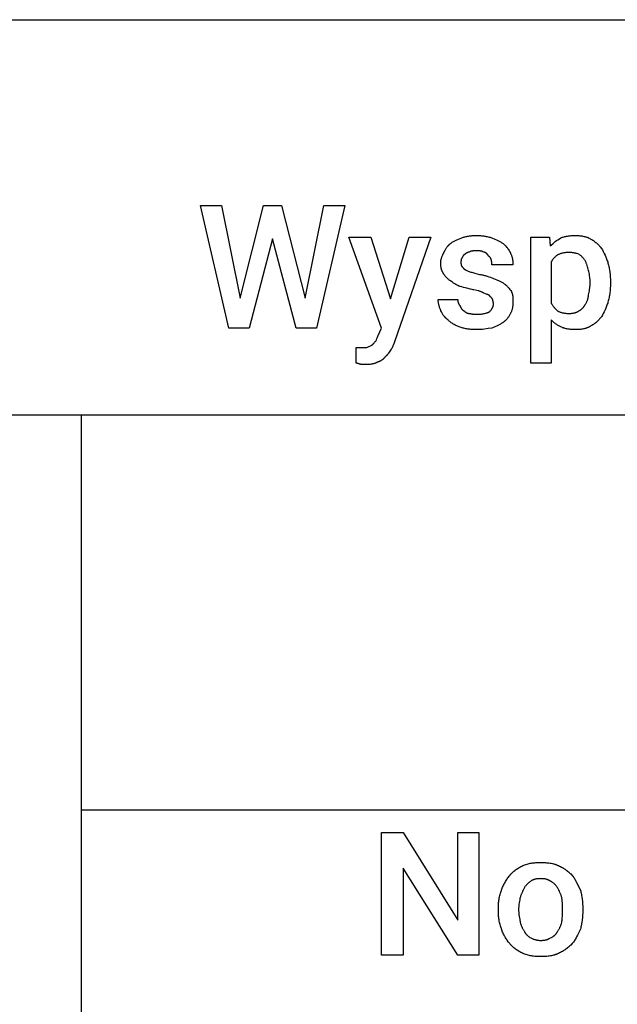
# Model space of a CAD drawing. Units: millimetres. Extents: x 0 to 16500, y 0 to 4000.
# Drawn here: x 7375 to 8586, y 2006 to 4000 of the extents above; entities that cross this region are included whole.
import ezdxf

# ---------------------------------------------------------------- set-up
doc = ezdxf.new("R2010")
doc.units = ezdxf.units.MM
doc.header["$MEASUREMENT"] = 0
doc.layers.add('- TAB', color=4, linetype='Continuous', true_color=0x00ffff)
doc.layers.add('- TITLES', color=7, linetype='Continuous', true_color=0x7fffbf)

msp = doc.modelspace()

# ---------------------------------------------------------------- linework, layer by layer
at = {"layer": '- TAB'}
for points in [[(0, 4000), (16500, 4000)], [(0, 3200), (16500, 3200)], [(7500, 0), (7500, 3200)], [(7500, 2400), (9750, 2400)]]:
    msp.add_lwpolyline(points, dxfattribs=at)
at = {"layer": '- TITLES'}
for points in [[(7953.1, 3436.5), (7991, 3624), (8033.7, 3624), (7976.2, 3375.7), (7935, 3375.7), (7887.3, 3556.6), (7839.6, 3375.7), (7798.5, 3375.7), (7741, 3624), (7783.7, 3624), (7821.5, 3436.5), (7869.2, 3624), (7905.4, 3624)], [(8305.1, 2106.2), (8262.3, 2106.2), (8152.1, 2282.2), (8152.1, 2106.2), (8107.7, 2106.2), (8107.7, 2354.6), (8152.1, 2354.6), (8262.3, 2177), (8262.3, 2354.6), (8305.1, 2354.6)]]:
    msp.add_lwpolyline(points, close=True, dxfattribs=at)
for points in [[(8101.2, 3360.9), (8107.7, 3375.7), (8041.9, 3559.9), (8086.3, 3559.9), (8125.8, 3434.9)], [(8125.8, 3434.9), (8163.7, 3559.9), (8208.1, 3559.9), (8134, 3347.7)], [(8247.5, 3546.7), (8248.8, 3547.6), (8250, 3548.5), (8251.3, 3549.3), (8252.5, 3550.1), (8253.8, 3550.9), (8255.1, 3551.7), (8256.4, 3552.4), (8257.8, 3553.1), (8259.2, 3553.8), (8260.7, 3554.4), (8262.2, 3555.1), (8263.7, 3555.7), (8267, 3557), (8270.6, 3558.2)], [(8270.6, 3558.2), (8272.1, 3558.8), (8273.7, 3559.4), (8275.4, 3559.9), (8277, 3560.4), (8278.8, 3560.8), (8280.5, 3561.2), (8282.3, 3561.6), (8284.1, 3561.9), (8286, 3562.2), (8287.9, 3562.5), (8289.9, 3562.7), (8291.8, 3562.8), (8293.9, 3563), (8295.9, 3563.1), (8298, 3563.1), (8300.2, 3563.2)], [(8300.2, 3563.2), (8302.3, 3563.1), (8304.4, 3563.1), (8306.5, 3563), (8308.5, 3562.8), (8310.5, 3562.7), (8312.5, 3562.5), (8314.5, 3562.2), (8316.4, 3561.9), (8318.3, 3561.6), (8320.2, 3561.2), (8322.1, 3560.8), (8324, 3560.4), (8325.9, 3559.9), (8327.7, 3559.4), (8329.6, 3558.8), (8331.4, 3558.2)], [(8331.4, 3558.2), (8337.6, 3555.7), (8340.6, 3554.4), (8343.5, 3553.1), (8345, 3552.4), (8346.4, 3551.7), (8347.8, 3550.9), (8349.2, 3550.1), (8350.6, 3549.3), (8351.9, 3548.5), (8353.2, 3547.6), (8354.4, 3546.7)], [(8451.5, 3392.1), (8451.5, 3304.9), (8410.4, 3304.9), (8410.4, 3559.9), (8448.2, 3559.9), (8449.8, 3541.8)], [(8449.8, 3541.8), (8452.3, 3544.2), (8454.8, 3546.4), (8457.3, 3548.6), (8459.9, 3550.6), (8462.6, 3552.6), (8465.3, 3554.5), (8468.2, 3556.4), (8471.2, 3558.2)], [(8471.2, 3558.2), (8472.8, 3558.8), (8474.4, 3559.4), (8476, 3559.9), (8477.7, 3560.4), (8479.4, 3560.8), (8481.1, 3561.2), (8482.8, 3561.6), (8484.6, 3561.9), (8486.4, 3562.2), (8488.2, 3562.5), (8490, 3562.7), (8491.8, 3562.8), (8493.6, 3563), (8495.5, 3563.1), (8497.3, 3563.1), (8499.2, 3563.2)], [(8499.2, 3563.2), (8501.3, 3563.1), (8503.5, 3563.1), (8505.6, 3563), (8507.8, 3562.8), (8509.9, 3562.6), (8512, 3562.4), (8514, 3562.1), (8516, 3561.7), (8518, 3561.3), (8519, 3561.1), (8520, 3560.8), (8520.9, 3560.6), (8521.9, 3560.3), (8522.8, 3560), (8523.7, 3559.7), (8524.6, 3559.4), (8525.5, 3559), (8526.3, 3558.7), (8527.2, 3558.3), (8528, 3557.9), (8528.8, 3557.5), (8529.6, 3557), (8530.4, 3556.6)], [(8530.4, 3556.6), (8532.2, 3555.6), (8534, 3554.7), (8535.7, 3553.6), (8537.3, 3552.6), (8538.8, 3551.5), (8540.3, 3550.3), (8541.8, 3549.2), (8543.2, 3547.9), (8544.5, 3546.7), (8545.9, 3545.4), (8547.2, 3544.1), (8548.5, 3542.7), (8549.7, 3541.3), (8551, 3539.8), (8553.5, 3536.8)], [(8227.8, 3507.2), (8227.8, 3508), (8227.8, 3508.8), (8227.9, 3509.5), (8227.9, 3510.2), (8228, 3511), (8228.1, 3511.7), (8228.2, 3512.4), (8228.4, 3513.1), (8228.5, 3513.8), (8228.7, 3514.5), (8228.8, 3515.2), (8229, 3515.9), (8229.2, 3516.6), (8229.4, 3517.2), (8229.9, 3518.5), (8230.3, 3519.8), (8230.8, 3521.1), (8231.4, 3522.4), (8232, 3523.7), (8234.4, 3528.6)], [(8234.4, 3528.6), (8236.9, 3533.5), (8237.6, 3534.7), (8238.2, 3535.9), (8239, 3537.1), (8239.7, 3538.3), (8240.5, 3539.4), (8240.9, 3540), (8241.3, 3540.6), (8241.8, 3541.1), (8242.2, 3541.7), (8242.7, 3542.2), (8243.2, 3542.7), (8243.7, 3543.3), (8244.2, 3543.8), (8244.7, 3544.3), (8245.2, 3544.8), (8245.8, 3545.3), (8246.3, 3545.8), (8246.9, 3546.2), (8247.5, 3546.7)], [(8287, 3530.3), (8285.2, 3529.6), (8283.6, 3529), (8282.9, 3528.7), (8282.1, 3528.4), (8281.5, 3528.1), (8280.8, 3527.8), (8280.2, 3527.5), (8279.7, 3527.2), (8279.2, 3526.9), (8278.9, 3526.7), (8278.7, 3526.6), (8278.5, 3526.4), (8278.2, 3526.3), (8278, 3526.1), (8277.8, 3525.9), (8277.6, 3525.8), (8277.5, 3525.6), (8277.3, 3525.5), (8277.1, 3525.3)], [(8300.2, 3531.9), (8296.5, 3531.9), (8294.7, 3531.8), (8293.8, 3531.8), (8293, 3531.7), (8292.1, 3531.6), (8291.3, 3531.5), (8290.9, 3531.4), (8290.5, 3531.4), (8290.1, 3531.3), (8289.8, 3531.2), (8289.4, 3531.1), (8289, 3531), (8288.7, 3530.9), (8288.3, 3530.8), (8288, 3530.7), (8287.6, 3530.6), (8287.3, 3530.4), (8287.2, 3530.3), (8287, 3530.3)], [(8313.3, 3530.3), (8313.2, 3530.3), (8313, 3530.4), (8312.7, 3530.6), (8312.4, 3530.7), (8312, 3530.8), (8311.7, 3530.9), (8311.3, 3531), (8310.9, 3531.1), (8310.6, 3531.2), (8310.2, 3531.3), (8309.8, 3531.4), (8309.4, 3531.4), (8309, 3531.5), (8308.2, 3531.6), (8307.4, 3531.7), (8306.5, 3531.8), (8305.6, 3531.8), (8303.8, 3531.9), (8300.2, 3531.9)], [(8323.2, 3523.7), (8323.1, 3523.8), (8323, 3524), (8322.9, 3524.1), (8322.9, 3524.3), (8322.8, 3524.4), (8322.7, 3524.6), (8322.6, 3524.7), (8322.5, 3524.8), (8322.4, 3525), (8322.3, 3525.1), (8322.2, 3525.2), (8322.1, 3525.4), (8322, 3525.5), (8321.9, 3525.6), (8321.8, 3525.7), (8321.6, 3525.9), (8321.5, 3526), (8321.4, 3526.1), (8321.2, 3526.3), (8320.9, 3526.6), (8320.6, 3526.8), (8320.4, 3527), (8320.1, 3527.2), (8319.8, 3527.4), (8319.5, 3527.6), (8319.2, 3527.8), (8318.9, 3528), (8318.5, 3528.1), (8318.2, 3528.3), (8317.8, 3528.5), (8317.5, 3528.7), (8316.7, 3529), (8315.9, 3529.3), (8315.1, 3529.6), (8313.3, 3530.3)], [(8354.4, 3546.7), (8359.1, 3542), (8361.1, 3539.7), (8362.1, 3538.6), (8363.1, 3537.5), (8364, 3536.3), (8364.8, 3535.1), (8365.3, 3534.5), (8365.7, 3533.9), (8366.1, 3533.2), (8366.5, 3532.6), (8366.8, 3531.9), (8367.2, 3531.3), (8367.6, 3530.6), (8367.9, 3529.9), (8368.3, 3529.2), (8368.6, 3528.5), (8368.9, 3527.7), (8369.2, 3527)], [(8487.7, 3528.6), (8486.1, 3528.6), (8484.6, 3528.5), (8483, 3528.4), (8481.5, 3528.3), (8480, 3528.1), (8478.5, 3527.9), (8477, 3527.7), (8475.5, 3527.4), (8474.1, 3527.1), (8472.6, 3526.7), (8471.2, 3526.3), (8469.9, 3525.8), (8468.5, 3525.4), (8467.2, 3524.8), (8466.5, 3524.6), (8465.9, 3524.3), (8465.3, 3524), (8464.6, 3523.7)], [(8507.4, 3525.3), (8505.5, 3525.9), (8503.4, 3526.5), (8502.3, 3526.8), (8501.2, 3527.1), (8500, 3527.3), (8498.8, 3527.6), (8497.5, 3527.8), (8496.2, 3528), (8494.9, 3528.2), (8493.5, 3528.3), (8492.1, 3528.5), (8490.7, 3528.5), (8489.2, 3528.6), (8487.7, 3528.6)], [(8553.5, 3536.8), (8555.3, 3533.7), (8557.1, 3530.4), (8558.9, 3526.9), (8560.6, 3523.3), (8562.3, 3519.5), (8563.1, 3517.5), (8563.9, 3515.6), (8564.6, 3513.5), (8565.3, 3511.5), (8566, 3509.4), (8566.6, 3507.2)], [(8270.6, 3517.1), (8270.5, 3517), (8270.4, 3516.9), (8270.3, 3516.9), (8270.3, 3516.8), (8270.2, 3516.7), (8270.1, 3516.6), (8270.1, 3516.5), (8270, 3516.4), (8270, 3516.3), (8269.9, 3516.2), (8269.8, 3516.1), (8269.8, 3516), (8269.7, 3515.9), (8269.7, 3515.8), (8269.7, 3515.7), (8269.6, 3515.6), (8269.6, 3515.5), (8269.5, 3515.4), (8269.5, 3515.2), (8269.4, 3515.1), (8269.4, 3514.9), (8269.3, 3514.6), (8269.3, 3514.4), (8269.2, 3514.1), (8269.2, 3513.9), (8269.1, 3513.6), (8269.1, 3513.3), (8269.1, 3513.1), (8269, 3512.5), (8269, 3511.9), (8268.9, 3511.3), (8268.9, 3508.9)], [(8268.9, 3508.9), (8268.9, 3506.4), (8269, 3505.8), (8269, 3505.3), (8269.1, 3504.7), (8269.1, 3504.4), (8269.1, 3504.2), (8269.2, 3503.9), (8269.2, 3503.6), (8269.3, 3503.4), (8269.3, 3503.1), (8269.4, 3502.9), (8269.4, 3502.6), (8269.5, 3502.5), (8269.5, 3502.4), (8269.6, 3502.3), (8269.6, 3502.2), (8269.7, 3502.1), (8269.7, 3502), (8269.7, 3501.8), (8269.8, 3501.7), (8269.8, 3501.6), (8269.9, 3501.5), (8270, 3501.4), (8270, 3501.3), (8270.1, 3501.3), (8270.1, 3501.2), (8270.2, 3501.1), (8270.3, 3501), (8270.3, 3500.9), (8270.4, 3500.8), (8270.5, 3500.7), (8270.6, 3500.7)], [(8277.1, 3525.3), (8277, 3525.3), (8276.8, 3525.2), (8276.7, 3525.1), (8276.5, 3525), (8276.4, 3524.9), (8276.3, 3524.8), (8276.1, 3524.7), (8276, 3524.6), (8275.8, 3524.5), (8275.7, 3524.4), (8275.5, 3524.2), (8275.2, 3524), (8275, 3523.8), (8274.7, 3523.6), (8274.5, 3523.4), (8274.3, 3523.1), (8274, 3522.9), (8273.8, 3522.6), (8273.6, 3522.4), (8273.4, 3522.1), (8273.2, 3521.8), (8273, 3521.6), (8272.9, 3521.3), (8272.5, 3520.7), (8272.2, 3520.1), (8271.8, 3519.5), (8271.2, 3518.3), (8270.6, 3517.1)], [(8329.8, 3515.5), (8329.5, 3516.1), (8329.1, 3516.6), (8328.8, 3517.2), (8328.5, 3517.7), (8328.2, 3518.2), (8327.8, 3518.6), (8327.5, 3519.1), (8327.1, 3519.6), (8326.7, 3520), (8326.3, 3520.5), (8325.4, 3521.5), (8323.2, 3523.7)], [(8331.4, 3503.9), (8331.4, 3506.4), (8331.4, 3507.1), (8331.3, 3507.7), (8331.3, 3508.4), (8331.2, 3509.1), (8331.1, 3509.8), (8331, 3510.5), (8330.9, 3511.3), (8330.7, 3512), (8330.5, 3512.8), (8330.3, 3513.7), (8330.1, 3514.6), (8329.8, 3515.5)], [(8369.2, 3527), (8369.5, 3526.4), (8369.8, 3525.7), (8370.1, 3525.1), (8370.4, 3524.4), (8370.9, 3523.1), (8371.4, 3521.8), (8371.8, 3520.4), (8372.3, 3519), (8372.6, 3517.5), (8372.9, 3516.1), (8373.2, 3514.6), (8373.5, 3513.1), (8373.7, 3511.6), (8373.9, 3510.1), (8374, 3508.6), (8374.1, 3507), (8374.2, 3505.5), (8374.2, 3503.9)], [(8464.6, 3523.7), (8463.7, 3523), (8462.8, 3522.4), (8461.9, 3521.7), (8461, 3520.9), (8460.1, 3520.1), (8459.2, 3519.3), (8458.3, 3518.4), (8457.4, 3517.5), (8456.6, 3516.6), (8455.8, 3515.6), (8455, 3514.6), (8454.2, 3513.5), (8453.9, 3513), (8453.5, 3512.4), (8453.1, 3511.8), (8452.8, 3511.3), (8452.4, 3510.7), (8452.1, 3510.1), (8451.8, 3509.5), (8451.5, 3508.9)], [(8451.5, 3508.9), (8451.5, 3426.6)], [(8520.6, 3512.2), (8519.9, 3513.1), (8519.3, 3514), (8518.5, 3514.9), (8517.8, 3515.8), (8517, 3516.7), (8516.3, 3517.6), (8515.4, 3518.5), (8514.6, 3519.4), (8513.7, 3520.2), (8512.9, 3521), (8512, 3521.8), (8511.1, 3522.6), (8510.2, 3523.3), (8509.2, 3524), (8508.3, 3524.7), (8507.4, 3525.3)], [(8527.1, 3492.4), (8525.9, 3497.4), (8525.2, 3499.8), (8524.5, 3502.3), (8523.7, 3504.8), (8523.2, 3506), (8522.7, 3507.2), (8522.2, 3508.5), (8521.7, 3509.7), (8521.2, 3510.9), (8520.6, 3512.2)], [(8232.7, 3487.5), (8232.4, 3488), (8232.1, 3488.4), (8231.8, 3488.9), (8231.6, 3489.4), (8231.3, 3489.9), (8231.1, 3490.4), (8230.8, 3491), (8230.6, 3491.5), (8230.3, 3492.1), (8230.1, 3492.6), (8229.9, 3493.2), (8229.7, 3493.7), (8229.5, 3494.3), (8229.4, 3494.9), (8229.2, 3495.5), (8229, 3496.1), (8228.9, 3496.8), (8228.7, 3497.4), (8228.5, 3498.7), (8228.3, 3500), (8228.1, 3501.4), (8228, 3502.8), (8227.9, 3504.2), (8227.8, 3505.7), (8227.8, 3507.2)], [(8270.6, 3500.7), (8270.7, 3500.5), (8270.9, 3500.3), (8271, 3500.2), (8271.2, 3500), (8271.5, 3499.6), (8271.8, 3499.2), (8272.5, 3498.3), (8273.2, 3497.4), (8273.6, 3496.9), (8273.8, 3496.7), (8274, 3496.4), (8274.3, 3496.2), (8274.5, 3496), (8274.7, 3495.8), (8275, 3495.6), (8275.2, 3495.4), (8275.5, 3495.2), (8275.7, 3495), (8276, 3494.8), (8276.3, 3494.6), (8276.5, 3494.4), (8276.7, 3494.3), (8276.8, 3494.2), (8277, 3494.2), (8277.1, 3494.1)], [(8277.1, 3494.1), (8279.6, 3492.8), (8282.3, 3491.6), (8283.7, 3491), (8285.2, 3490.4), (8286.9, 3489.8), (8288.7, 3489.1)], [(8288.7, 3489.1), (8290.6, 3488.5), (8292.6, 3487.9), (8297.1, 3486.7), (8306.7, 3484.2)], [(8374.2, 3503.9), (8331.4, 3503.9)], [(8530.4, 3469.4), (8530.4, 3470.9), (8530.4, 3472.5), (8530.3, 3474), (8530.1, 3475.5), (8530, 3477.1), (8529.8, 3478.6), (8529.4, 3481.5), (8528.9, 3484.4), (8528.3, 3487.2), (8527.8, 3489.9), (8527.1, 3492.4)], [(8566.6, 3507.2), (8567.2, 3505.1), (8567.8, 3502.8), (8568.3, 3500.6), (8568.8, 3498.3), (8569.2, 3496), (8569.6, 3493.7), (8570.3, 3488.9), (8570.9, 3484.1), (8571.2, 3479.3), (8571.5, 3474.3), (8571.5, 3469.4)], [(8247.5, 3471.1), (8245.1, 3472.9), (8244, 3473.8), (8242.9, 3474.8), (8241.8, 3475.7), (8240.8, 3476.7), (8239.8, 3477.7), (8238.9, 3478.7), (8238, 3479.7), (8237.1, 3480.7), (8236.3, 3481.8), (8235.9, 3482.3), (8235.5, 3482.8), (8235.1, 3483.4), (8234.8, 3484), (8234.4, 3484.5), (8234, 3485.1), (8233.7, 3485.7), (8233.4, 3486.3), (8233, 3486.9), (8232.7, 3487.5)], [(8267.3, 3459.5), (8265.7, 3460.2), (8264.3, 3460.8), (8262.8, 3461.5), (8261.4, 3462.3), (8260, 3463), (8258.7, 3463.8), (8256.2, 3465.3), (8253.8, 3466.8), (8251.5, 3468.3), (8247.5, 3471.1)], [(8306.7, 3484.2), (8308.9, 3483.9), (8310.9, 3483.5), (8312.9, 3483.1), (8314.8, 3482.7), (8316.7, 3482.2), (8318.5, 3481.8), (8320.2, 3481.2), (8322, 3480.7), (8325.3, 3479.6), (8328.5, 3478.4), (8334.7, 3476)], [(8334.7, 3476), (8338.3, 3474.8), (8341.5, 3473.5), (8343.1, 3472.9), (8344.6, 3472.2), (8346, 3471.5), (8347.5, 3470.8), (8348.8, 3470.1), (8350.2, 3469.4), (8351.5, 3468.7), (8352.7, 3467.9), (8354, 3467.1), (8355.3, 3466.3), (8356.5, 3465.4), (8357.7, 3464.5)], [(8530.4, 3466.1), (8530.4, 3469.4)], [(8571.5, 3469.4), (8571.5, 3466.1)], [(8295.2, 3453), (8293.4, 3453.3), (8291.5, 3453.6), (8287.9, 3454.5), (8280.6, 3456.2), (8273.7, 3458), (8270.4, 3458.9), (8267.3, 3459.5)], [(8315, 3446.4), (8314.5, 3446.7), (8314, 3447), (8313.5, 3447.3), (8313, 3447.5), (8312.5, 3447.8), (8312, 3448.1), (8311.5, 3448.3), (8311, 3448.6), (8309.9, 3449), (8308.7, 3449.5), (8307.5, 3449.9), (8306.3, 3450.3), (8305.1, 3450.7), (8303.8, 3451), (8301.1, 3451.7), (8295.2, 3453)], [(8357.7, 3464.5), (8358.2, 3464.2), (8358.7, 3463.8), (8359.1, 3463.5), (8359.6, 3463.1), (8360, 3462.7), (8360.5, 3462.3), (8361, 3461.9), (8361.4, 3461.5), (8362.3, 3460.6), (8363.2, 3459.6), (8364.1, 3458.7), (8364.9, 3457.7), (8365.8, 3456.7), (8366.6, 3455.7), (8368.1, 3453.6), (8369.6, 3451.6), (8370.9, 3449.7)], [(8370.9, 3449.7), (8371.2, 3449.1), (8371.5, 3448.4), (8371.7, 3447.8), (8372, 3447.2), (8372.2, 3446.6), (8372.4, 3446), (8372.6, 3445.3), (8372.8, 3444.7), (8373, 3444.1), (8373.1, 3443.5), (8373.2, 3442.8), (8373.4, 3442.2), (8373.5, 3441.5), (8373.6, 3440.9), (8373.8, 3439.6), (8373.9, 3438.3), (8374, 3436.9), (8374.1, 3435.6), (8374.1, 3434.2), (8374.2, 3428.3)], [(8527.1, 3443.1), (8527.8, 3445.6), (8528.3, 3448.3), (8528.9, 3451.1), (8529.4, 3454), (8529.8, 3457), (8530, 3458.5), (8530.1, 3460), (8530.3, 3461.5), (8530.4, 3463), (8530.4, 3464.6), (8530.4, 3466.1)], [(8571.5, 3466.1), (8571.5, 3461.2), (8571.2, 3456.3), (8570.9, 3451.4), (8570.3, 3446.6), (8569.6, 3441.8), (8569.2, 3439.5), (8568.8, 3437.2), (8568.3, 3434.9), (8567.8, 3432.7), (8567.2, 3430.5), (8566.6, 3428.3)], [(8227.8, 3411.8), (8227.5, 3412.5), (8227.2, 3413.1), (8226.6, 3414.4), (8226.1, 3415.7), (8225.6, 3417), (8225.2, 3418.4), (8224.8, 3419.8), (8224.4, 3421.1), (8224.1, 3422.5), (8223.8, 3423.9), (8223.6, 3425.3), (8223.3, 3426.7), (8223.2, 3428), (8223, 3429.4), (8222.9, 3430.7), (8222.9, 3432), (8222.9, 3433.2)], [(8222.9, 3433.2), (8262.3, 3433.2)], [(8262.3, 3433.2), (8262.3, 3432.8), (8262.4, 3432.3), (8262.4, 3431.8), (8262.4, 3431.4), (8262.5, 3430.9), (8262.5, 3430.5), (8262.6, 3430), (8262.6, 3429.5), (8262.7, 3429.1), (8262.8, 3428.6), (8262.9, 3428.2), (8263, 3427.8), (8263.1, 3427.3), (8263.3, 3426.9), (8263.4, 3426.5), (8263.6, 3426), (8263.7, 3425.6), (8263.9, 3425.2), (8264.1, 3424.8), (8264.3, 3424.4), (8264.5, 3424), (8264.7, 3423.6), (8264.9, 3423.2), (8265.1, 3422.8), (8265.3, 3422.4), (8265.6, 3422.1), (8265.8, 3421.7), (8266.1, 3421.4), (8266.4, 3421), (8266.7, 3420.7), (8267, 3420.4), (8267.3, 3420.1)], [(8326.5, 3441.4), (8326.4, 3441.5), (8326.3, 3441.6), (8326.2, 3441.7), (8326.1, 3441.8), (8326, 3441.8), (8325.9, 3441.9), (8325.8, 3442), (8325.7, 3442.1), (8325.5, 3442.2), (8325.2, 3442.4), (8325, 3442.5), (8324.7, 3442.7), (8324.4, 3442.8), (8324.1, 3443), (8323.4, 3443.3), (8322.7, 3443.6), (8322, 3443.9), (8320.3, 3444.5), (8318.6, 3445.1), (8315, 3446.4)], [(8333.1, 3433.2), (8332.8, 3433.8), (8332.4, 3434.4), (8332.1, 3434.9), (8331.8, 3435.4), (8331.5, 3435.9), (8331.1, 3436.4), (8330.8, 3436.9), (8330.4, 3437.3), (8330, 3437.8), (8329.6, 3438.3), (8328.7, 3439.2), (8326.5, 3441.4)], [(8334.7, 3425), (8334.7, 3425.3), (8334.7, 3425.6), (8334.7, 3425.9), (8334.6, 3426.2), (8334.6, 3426.5), (8334.6, 3426.8), (8334.5, 3427.1), (8334.4, 3427.4), (8334.3, 3428), (8334.2, 3428.6), (8333.9, 3429.7), (8333.3, 3431.7), (8333.2, 3432.1), (8333.2, 3432.3), (8333.1, 3432.5), (8333.1, 3432.7), (8333.1, 3432.8), (8333.1, 3432.9), (8333.1, 3433), (8333.1, 3433.1), (8333.1, 3433.1), (8333.1, 3433.2)], [(8520.6, 3423.4), (8521.2, 3424.3), (8521.8, 3425.3), (8522.4, 3426.3), (8523, 3427.4), (8523.5, 3428.5), (8524.1, 3429.6), (8524.6, 3430.8), (8524.8, 3431.4), (8525.1, 3432), (8525.3, 3432.6), (8525.5, 3433.2), (8525.7, 3433.9), (8525.9, 3434.5), (8526.1, 3435.2), (8526.3, 3435.9), (8526.4, 3436.5), (8526.6, 3437.2), (8526.7, 3437.9), (8526.8, 3438.6), (8526.9, 3439.4), (8527, 3440.1), (8527.1, 3440.8), (8527.1, 3441.6), (8527.1, 3442.3), (8527.1, 3443.1)], [(8242.6, 3392.1), (8242, 3392.6), (8241.4, 3393), (8240.8, 3393.5), (8240.2, 3394), (8239.6, 3394.5), (8239.1, 3395.1), (8238.5, 3395.6), (8238, 3396.1), (8237.4, 3396.7), (8236.9, 3397.2), (8236.4, 3397.8), (8235.9, 3398.4), (8235.4, 3398.9), (8234.9, 3399.5), (8234.4, 3400.1), (8234, 3400.7), (8233.1, 3402), (8232.2, 3403.3), (8231.4, 3404.6), (8230.6, 3406), (8229.8, 3407.4), (8229.1, 3408.8), (8228.4, 3410.3), (8227.8, 3411.8)], [(8267.3, 3420.1), (8267.4, 3419.6), (8267.6, 3419.2), (8267.8, 3418.7), (8268, 3418.3), (8268.2, 3417.9), (8268.4, 3417.5), (8268.6, 3417.1), (8268.8, 3416.7), (8269, 3416.3), (8269.2, 3415.9), (8269.5, 3415.6), (8269.7, 3415.2), (8270, 3414.9), (8270.2, 3414.5), (8270.5, 3414.2), (8270.8, 3413.9), (8271, 3413.6), (8271.3, 3413.3), (8271.6, 3413), (8271.9, 3412.7), (8272.2, 3412.5), (8272.5, 3412.2), (8272.8, 3412), (8273.1, 3411.7), (8273.4, 3411.5), (8273.7, 3411.3), (8274, 3411.1), (8274.3, 3410.9), (8274.6, 3410.7), (8274.9, 3410.5), (8275.2, 3410.4), (8275.5, 3410.2)], [(8275.5, 3410.2), (8276.1, 3409.6), (8276.4, 3409.3), (8276.7, 3409), (8277, 3408.8), (8277.4, 3408.5), (8277.7, 3408.3), (8278, 3408), (8278.3, 3407.8), (8278.6, 3407.6), (8279, 3407.4), (8279.3, 3407.2), (8279.6, 3407), (8279.9, 3406.8), (8280.3, 3406.7), (8280.6, 3406.5), (8281, 3406.3), (8281.3, 3406.2), (8281.7, 3406.1), (8282.1, 3406), (8282.4, 3405.8), (8282.8, 3405.7), (8283.2, 3405.7), (8283.6, 3405.6), (8284, 3405.5), (8284.4, 3405.4), (8284.8, 3405.4), (8285.2, 3405.3), (8285.7, 3405.3), (8286.1, 3405.3), (8286.5, 3405.3), (8287, 3405.3)], [(8326.5, 3408.6), (8327.4, 3409.5), (8328.3, 3410.4), (8329.1, 3411.3), (8329.8, 3412.3), (8330.2, 3412.8), (8330.6, 3413.2), (8330.9, 3413.7), (8331.3, 3414.2), (8331.6, 3414.7), (8331.9, 3415.2), (8332.2, 3415.7), (8332.4, 3416.2), (8332.7, 3416.7), (8333, 3417.2), (8333.2, 3417.7), (8333.4, 3418.2), (8333.6, 3418.7), (8333.8, 3419.3), (8334, 3419.8), (8334.1, 3420.3), (8334.2, 3420.9), (8334.4, 3421.5), (8334.5, 3422), (8334.6, 3422.6), (8334.6, 3423.2), (8334.7, 3423.8), (8334.7, 3424.4), (8334.7, 3425)], [(8374.2, 3428.3), (8374.2, 3426.7), (8374.1, 3425.2), (8374, 3423.7), (8373.9, 3422.1), (8373.7, 3420.6), (8373.5, 3419.1), (8373.2, 3417.6), (8372.9, 3416.2), (8372.6, 3414.7), (8372.3, 3413.3), (8371.8, 3411.9), (8371.4, 3410.5), (8370.9, 3409.1), (8370.4, 3407.8), (8370.1, 3407.2), (8369.8, 3406.5), (8369.5, 3405.9), (8369.2, 3405.3)], [(8451.5, 3426.6), (8451.8, 3426), (8452.1, 3425.4), (8452.4, 3424.8), (8452.8, 3424.3), (8453.5, 3423.1), (8454.2, 3422), (8455, 3420.9), (8455.8, 3419.9), (8456.6, 3418.8), (8457.4, 3417.8), (8458.3, 3416.8), (8459.2, 3415.8), (8461, 3413.9), (8464.6, 3410.2)], [(8464.6, 3410.2), (8465.3, 3409.9), (8465.9, 3409.6), (8466.5, 3409.3), (8467.2, 3409), (8468.5, 3408.5), (8469.9, 3408), (8471.2, 3407.6), (8472.6, 3407.2), (8474.1, 3406.8), (8475.5, 3406.5), (8477, 3406.2), (8478.5, 3406), (8480, 3405.7), (8481.5, 3405.6), (8483, 3405.4), (8484.6, 3405.3), (8486.1, 3405.3), (8487.7, 3405.3)], [(8487.7, 3405.3), (8489.2, 3405.3), (8490.7, 3405.3), (8492.1, 3405.4), (8493.5, 3405.6), (8494.9, 3405.7), (8496.2, 3406), (8497.5, 3406.2), (8498.1, 3406.3), (8498.8, 3406.5), (8499.4, 3406.7), (8500, 3406.8), (8500.6, 3407), (8501.2, 3407.2), (8501.7, 3407.4), (8502.3, 3407.6), (8502.8, 3407.8), (8503.4, 3408), (8503.9, 3408.3), (8504.5, 3408.5), (8505, 3408.8), (8505.5, 3409), (8506, 3409.3), (8506.5, 3409.6), (8506.9, 3409.9), (8507.4, 3410.2)], [(8507.4, 3410.2), (8509.2, 3411.4), (8511.1, 3412.7), (8512, 3413.4), (8512.9, 3414.1), (8513.7, 3414.8), (8514.6, 3415.5), (8515, 3415.9), (8515.4, 3416.3), (8515.8, 3416.7), (8516.3, 3417.2), (8516.7, 3417.6), (8517, 3418.1), (8517.4, 3418.5), (8517.8, 3419), (8518.2, 3419.5), (8518.5, 3420), (8518.9, 3420.5), (8519.3, 3421), (8519.6, 3421.6), (8519.9, 3422.2), (8520.2, 3422.7), (8520.6, 3423.4)], [(8566.6, 3428.3), (8566, 3426.2), (8565.3, 3424), (8564.6, 3422), (8563.9, 3420), (8563.1, 3418), (8562.3, 3416), (8560.6, 3412.3), (8558.9, 3408.6), (8557.1, 3405.2), (8555.3, 3401.8), (8553.5, 3398.7)], [(8267.3, 3377.3), (8265.4, 3377.9), (8263.6, 3378.6), (8261.9, 3379.3), (8260.2, 3380.1), (8258.5, 3380.9), (8256.9, 3381.7), (8255.3, 3382.6), (8253.7, 3383.5), (8252.2, 3384.4), (8250.7, 3385.4), (8249.2, 3386.4), (8247.8, 3387.5), (8246.5, 3388.6), (8245.1, 3389.7), (8243.9, 3390.9), (8242.6, 3392.1)], [(8287, 3405.3), (8287.5, 3405.1), (8287.9, 3405), (8288.9, 3404.7), (8289.8, 3404.5), (8290.7, 3404.3), (8291.6, 3404.2), (8292.5, 3404), (8293.3, 3403.9), (8294.2, 3403.8), (8295, 3403.8), (8295.9, 3403.7), (8297.4, 3403.6), (8300.2, 3403.6)], [(8300.2, 3403.6), (8302.3, 3403.6), (8304.3, 3403.7), (8306.3, 3403.8), (8308.2, 3403.9), (8310, 3404.1), (8311.8, 3404.3), (8313.5, 3404.6), (8315.2, 3404.9), (8316.8, 3405.2), (8318.3, 3405.5), (8319.8, 3406), (8321.2, 3406.4), (8321.9, 3406.6), (8322.6, 3406.9), (8323.3, 3407.1), (8323.9, 3407.4), (8324.6, 3407.7), (8325.2, 3408), (8325.9, 3408.2), (8326.5, 3408.6)], [(8369.2, 3405.3), (8368.6, 3404), (8367.9, 3402.8), (8367.2, 3401.6), (8366.5, 3400.4), (8365.7, 3399.1), (8364.8, 3397.9), (8364, 3396.8), (8363.1, 3395.6), (8362.1, 3394.5), (8361.1, 3393.3), (8360.1, 3392.2), (8359.1, 3391.2), (8358, 3390.1), (8356.8, 3389.1), (8355.7, 3388.1), (8354.4, 3387.2)], [(8472.9, 3377.3), (8471.3, 3377.9), (8469.9, 3378.6), (8468.4, 3379.3), (8467, 3380.1), (8465.6, 3380.9), (8464.2, 3381.7), (8462.9, 3382.6), (8461.6, 3383.5), (8460.3, 3384.4), (8459, 3385.4), (8457.7, 3386.4), (8456.4, 3387.5), (8455.2, 3388.6), (8454, 3389.7), (8451.5, 3392.1)], [(8553.5, 3398.7), (8551, 3395.7), (8549.7, 3394.2), (8548.5, 3392.8), (8547.2, 3391.5), (8545.9, 3390.1), (8544.5, 3388.8), (8543.2, 3387.6), (8541.8, 3386.4), (8540.3, 3385.2), (8538.8, 3384.1), (8537.3, 3383), (8535.7, 3381.9), (8534, 3380.9), (8532.2, 3379.9), (8530.4, 3378.9)], [(8300.2, 3372.4), (8295.4, 3372.4), (8293.1, 3372.5), (8290.9, 3372.7), (8288.7, 3372.9), (8286.6, 3373.1), (8284.5, 3373.3), (8282.5, 3373.6), (8280.5, 3373.9), (8278.5, 3374.3), (8276.6, 3374.7), (8274.7, 3375.1), (8272.8, 3375.6), (8271, 3376.1), (8269.1, 3376.7), (8267.3, 3377.3)], [(8331.4, 3375.7), (8324, 3374.5), (8316.4, 3373.4), (8312.5, 3373), (8308.5, 3372.7), (8304.4, 3372.4), (8300.2, 3372.4)], [(8354.4, 3387.2), (8353.2, 3386.3), (8351.9, 3385.4), (8350.6, 3384.6), (8349.2, 3383.8), (8347.8, 3383), (8346.4, 3382.2), (8345, 3381.5), (8343.5, 3380.8), (8340.6, 3379.4), (8337.6, 3378.2), (8331.4, 3375.7)], [(8500.8, 3372.4), (8498.7, 3372.4), (8496.6, 3372.4), (8494.5, 3372.5), (8492.5, 3372.7), (8490.6, 3372.9), (8488.7, 3373.1), (8486.8, 3373.3), (8485, 3373.6), (8483.2, 3373.9), (8481.6, 3374.3), (8479.9, 3374.7), (8478.4, 3375.1), (8477.6, 3375.4), (8476.9, 3375.6), (8476.2, 3375.9), (8475.5, 3376.1), (8474.8, 3376.4), (8474.1, 3376.7), (8473.5, 3377), (8472.9, 3377.3)], [(8530.4, 3378.9), (8529.7, 3378.5), (8528.9, 3378.1), (8528.1, 3377.6), (8527.3, 3377.2), (8526.5, 3376.9), (8525.6, 3376.5), (8524.8, 3376.2), (8524, 3375.8), (8523.1, 3375.5), (8522.2, 3375.2), (8521.4, 3375), (8520.5, 3374.7), (8519.6, 3374.5), (8518.7, 3374.2), (8517.8, 3374), (8516.9, 3373.8), (8515, 3373.5), (8513.1, 3373.1), (8511.1, 3372.9), (8509.1, 3372.7), (8507.1, 3372.6), (8505.1, 3372.4), (8503, 3372.4), (8500.8, 3372.4)], [(8088, 3341.1), (8088.1, 3341.2), (8088.3, 3341.3), (8088.4, 3341.4), (8088.6, 3341.4), (8088.7, 3341.5), (8088.9, 3341.6), (8089.2, 3341.8), (8089.4, 3342), (8089.7, 3342.2), (8090, 3342.4), (8090.2, 3342.6), (8090.5, 3342.9), (8090.7, 3343.1), (8090.9, 3343.3), (8091.2, 3343.6), (8091.6, 3344.1), (8092.1, 3344.6), (8094, 3346.9), (8095.1, 3348.1), (8095.6, 3348.7), (8096.2, 3349.3)], [(8096.2, 3349.3), (8097.5, 3351.8), (8098.7, 3354.5), (8099.3, 3355.9), (8099.9, 3357.4), (8100.5, 3359.1), (8101.2, 3360.9)], [(8056.7, 3304.9), (8056.7, 3336.2)], [(8056.7, 3336.2), (8061.7, 3336.2)], [(8061.7, 3336.2), (8063.9, 3336.2), (8064.7, 3336.2), (8064.9, 3336.2), (8064.9, 3336.2), (8065, 3336.2), (8065, 3336.2), (8065, 3336.2), (8065, 3336.2), (8065, 3336.2)], [(8065, 3336.2), (8078.1, 3336.2)], [(8078.1, 3336.2), (8088, 3341.1)], [(8127.5, 3332.9), (8125, 3329), (8123.7, 3326.9), (8122.3, 3324.9), (8121.6, 3323.9), (8120.9, 3322.9), (8120.5, 3322.5), (8120.1, 3322), (8119.8, 3321.5), (8119.4, 3321.1), (8119, 3320.7), (8118.6, 3320.3), (8118.2, 3319.9), (8117.7, 3319.5), (8117.3, 3319.1), (8116.9, 3318.7), (8116.6, 3318.6), (8116.4, 3318.4), (8116.2, 3318.2), (8116, 3318.1)], [(8134, 3347.7), (8132.8, 3344), (8132.1, 3342.1), (8131.4, 3340.3), (8131, 3339.4), (8130.6, 3338.4), (8130.1, 3337.5), (8129.7, 3336.6), (8129.2, 3335.7), (8128.6, 3334.7), (8128.1, 3333.8), (8127.5, 3332.9)], [(8116, 3318.1), (8115.6, 3317.6), (8115.3, 3317.2), (8114.9, 3316.7), (8114.6, 3316.2), (8114.2, 3315.8), (8113.8, 3315.3), (8113.4, 3314.9), (8112.9, 3314.4), (8112.5, 3314), (8112, 3313.6), (8111.5, 3313.1), (8111, 3312.7), (8110.5, 3312.3), (8110, 3311.9), (8109.5, 3311.5), (8109, 3311.1), (8108.4, 3310.7), (8107.9, 3310.4), (8107.3, 3310), (8106.7, 3309.6), (8106.2, 3309.3), (8105.6, 3309), (8105, 3308.7), (8104.4, 3308.4), (8103.8, 3308.1), (8103.2, 3307.8), (8102.6, 3307.6), (8102, 3307.3), (8101.4, 3307.1), (8100.7, 3306.9), (8100.1, 3306.7), (8099.5, 3306.6)], [(8066.6, 3301.6), (8066.3, 3301.8), (8066, 3301.9), (8065.7, 3302.1), (8065.4, 3302.2), (8065.1, 3302.3), (8064.8, 3302.4), (8064.1, 3302.6), (8063.5, 3302.8), (8062.9, 3303), (8061.7, 3303.3), (8060.4, 3303.6), (8059.8, 3303.8), (8059.2, 3304), (8058.6, 3304.2), (8058.3, 3304.3), (8058, 3304.4), (8057.7, 3304.5), (8057.4, 3304.6), (8057.1, 3304.8), (8056.7, 3304.9)], [(8076.5, 3301.6), (8066.6, 3301.6)], [(8099.5, 3306.6), (8099, 3306.3), (8098.5, 3306), (8098, 3305.7), (8097.5, 3305.4), (8097, 3305.2), (8096.4, 3304.9), (8095.8, 3304.7), (8095.2, 3304.4), (8094.6, 3304.2), (8094, 3304), (8093.3, 3303.8), (8092.7, 3303.6), (8092, 3303.4), (8091.3, 3303.2), (8089.8, 3302.9), (8088.4, 3302.6), (8086.8, 3302.3), (8085.2, 3302.1), (8083.5, 3302), (8081.8, 3301.8), (8080.1, 3301.7), (8078.3, 3301.7), (8076.5, 3301.6)], [(8393.9, 2287.2), (8396.1, 2288.1), (8398.2, 2288.9), (8400.4, 2289.6), (8402.6, 2290.3), (8404.8, 2290.9), (8407, 2291.4), (8409.2, 2291.9), (8411.4, 2292.3), (8413.6, 2292.7), (8415.9, 2293), (8418.2, 2293.2), (8420.5, 2293.4), (8422.9, 2293.6), (8425.2, 2293.7), (8430.1, 2293.7)], [(8430.1, 2293.7), (8435, 2293.7), (8437.5, 2293.6), (8439.9, 2293.4), (8442.3, 2293.2), (8444.7, 2293), (8447.1, 2292.7), (8449.4, 2292.3), (8451.7, 2291.9), (8454, 2291.4), (8456.2, 2290.9), (8457.2, 2290.6), (8458.3, 2290.3), (8459.4, 2290), (8460.4, 2289.6), (8461.4, 2289.2), (8462.4, 2288.9), (8463.4, 2288.5), (8464.4, 2288.1), (8465.3, 2287.6), (8466.3, 2287.2)], [(8367.6, 2267.4), (8368.2, 2268.2), (8368.9, 2269), (8369.5, 2269.7), (8370.2, 2270.4), (8370.9, 2271.2), (8371.6, 2271.9), (8373.1, 2273.3), (8374.6, 2274.7), (8376.2, 2276), (8377.8, 2277.3), (8379.5, 2278.5), (8381.2, 2279.8), (8383, 2280.9), (8384.8, 2282.1), (8386.6, 2283.2), (8388.4, 2284.2), (8390.2, 2285.2), (8392.1, 2286.2), (8393.9, 2287.2)], [(8466.3, 2287.2), (8468.4, 2286.2), (8470.5, 2285.2), (8472.4, 2284.2), (8474.4, 2283.2), (8476.2, 2282.1), (8478, 2280.9), (8479.8, 2279.8), (8481.5, 2278.5), (8483.2, 2277.3), (8484.8, 2276), (8486.4, 2274.7), (8488, 2273.3), (8489.6, 2271.9), (8491.2, 2270.4), (8494.2, 2267.4)], [(8351.2, 2237.8), (8351.8, 2239.7), (8352.5, 2241.6), (8353.3, 2243.5), (8354.2, 2245.5), (8355.1, 2247.4), (8356.1, 2249.4), (8357.1, 2251.3), (8358.1, 2253.2), (8359.2, 2255.2), (8360.4, 2257.1), (8361.5, 2258.9), (8362.7, 2260.7), (8363.9, 2262.5), (8365.1, 2264.2), (8366.4, 2265.9), (8367.6, 2267.4)], [(8410.4, 2255.9), (8409.4, 2255.3), (8408.5, 2254.6), (8407.6, 2253.9), (8406.7, 2253.2), (8405.8, 2252.4), (8404.9, 2251.6), (8404, 2250.8), (8403.2, 2250), (8402.3, 2249.1), (8401.5, 2248.2), (8400.7, 2247.3), (8400, 2246.4), (8399.2, 2245.5), (8398.5, 2244.6), (8397.8, 2243.7), (8397.2, 2242.8)], [(8430.1, 2260.9), (8428.6, 2260.8), (8427.1, 2260.8), (8425.6, 2260.7), (8424.2, 2260.5), (8422.9, 2260.4), (8421.5, 2260.2), (8420.2, 2259.9), (8419.6, 2259.8), (8419, 2259.6), (8418.4, 2259.5), (8417.8, 2259.3), (8417.2, 2259.1), (8416.6, 2258.9), (8416, 2258.7), (8415.5, 2258.5), (8414.9, 2258.3), (8414.4, 2258.1), (8413.8, 2257.8), (8413.3, 2257.6), (8412.8, 2257.3), (8412.3, 2257.1), (8411.8, 2256.8), (8411.3, 2256.5), (8410.8, 2256.2), (8410.4, 2255.9)], [(8449.8, 2255.9), (8449.4, 2256.2), (8448.9, 2256.5), (8448.4, 2256.8), (8447.9, 2257.1), (8447.4, 2257.3), (8446.9, 2257.6), (8446.4, 2257.8), (8445.8, 2258.1), (8445.3, 2258.3), (8444.7, 2258.5), (8444.2, 2258.7), (8443.6, 2258.9), (8443, 2259.1), (8442.4, 2259.3), (8441.8, 2259.5), (8441.2, 2259.6), (8440.6, 2259.8), (8439.9, 2259.9), (8438.7, 2260.2), (8437.3, 2260.4), (8436, 2260.5), (8434.6, 2260.7), (8433.1, 2260.8), (8431.6, 2260.8), (8430.1, 2260.9)], [(8464.6, 2242.8), (8464, 2243.7), (8463.3, 2244.6), (8462.6, 2245.5), (8461.9, 2246.4), (8461.1, 2247.3), (8460.2, 2248.2), (8459.4, 2249.1), (8458.5, 2250), (8457.5, 2250.8), (8456.5, 2251.6), (8455.5, 2252.4), (8454.5, 2253.2), (8453.9, 2253.5), (8453.4, 2253.9), (8452.8, 2254.3), (8452.2, 2254.6), (8451.6, 2255), (8451, 2255.3), (8450.4, 2255.6), (8449.8, 2255.9)], [(8494.2, 2267.4), (8494.9, 2266.7), (8495.5, 2265.9), (8496.6, 2264.2), (8497.8, 2262.5), (8498.9, 2260.7), (8500, 2258.9), (8501, 2257.1), (8503.1, 2253.2), (8510.7, 2237.8)], [(8344.6, 2200), (8344.7, 2204.9), (8344.8, 2207.4), (8344.9, 2209.8), (8345.1, 2212.3), (8345.4, 2214.7), (8345.7, 2217.1), (8346, 2219.5), (8346.4, 2221.9), (8346.9, 2224.3), (8347.4, 2226.6), (8348, 2228.9), (8348.7, 2231.2), (8349.5, 2233.4), (8350.3, 2235.7), (8350.7, 2236.7), (8351.2, 2237.8)], [(8397.2, 2242.8), (8394.8, 2237.8), (8393.6, 2235.4), (8392.5, 2232.9), (8391.4, 2230.4), (8391, 2229.2), (8390.5, 2228), (8390.1, 2226.7), (8389.7, 2225.5), (8389.3, 2224.3), (8389, 2223)], [(8472.9, 2223), (8472.5, 2224.3), (8472.2, 2225.5), (8471.8, 2226.7), (8471.3, 2228), (8470.9, 2229.2), (8470.4, 2230.4), (8469.4, 2232.9), (8468.3, 2235.4), (8467.1, 2237.8), (8464.6, 2242.8)], [(8510.7, 2237.8), (8511.3, 2235.7), (8511.8, 2233.4), (8512.4, 2231.2), (8512.8, 2228.9), (8513.3, 2226.6), (8513.7, 2224.3), (8514.4, 2219.5), (8514.9, 2214.7), (8515.3, 2209.8), (8515.5, 2204.9), (8515.6, 2200)], [(8389, 2223), (8388.4, 2220.5), (8387.8, 2217.8), (8387.2, 2215), (8386.7, 2212.1), (8386.3, 2209.2), (8386.1, 2207.7), (8386, 2206.1), (8385.9, 2204.6), (8385.8, 2203.1), (8385.7, 2201.5), (8385.7, 2200)], [(8474.5, 2200), (8474.5, 2206.1), (8474.4, 2209.2), (8474.3, 2212.1), (8474.1, 2215), (8474, 2216.4), (8473.8, 2217.8), (8473.6, 2219.2), (8473.4, 2220.5), (8473.2, 2221.8), (8472.9, 2223)], [(8344.6, 2196.7), (8344.6, 2200)], [(8351.2, 2158.9), (8350.7, 2160), (8350.3, 2161.1), (8349.5, 2163.3), (8348.7, 2165.5), (8348, 2167.8), (8347.4, 2170.1), (8346.9, 2172.4), (8346.4, 2174.8), (8346, 2177.2), (8345.7, 2179.6), (8345.4, 2182), (8345.1, 2184.4), (8344.9, 2186.9), (8344.8, 2189.3), (8344.7, 2191.8), (8344.6, 2196.7)], [(8385.7, 2200), (8385.7, 2196.7)], [(8385.7, 2196.7), (8385.7, 2195.2), (8385.8, 2193.6), (8385.9, 2192.1), (8386, 2190.5), (8386.3, 2187.5), (8386.7, 2184.4), (8387.2, 2181.3), (8387.8, 2178.2), (8389, 2172)], [(8472.9, 2172), (8473.2, 2173.6), (8473.4, 2175.1), (8473.6, 2176.7), (8473.8, 2178.2), (8474.1, 2181.3), (8474.3, 2184.4), (8474.4, 2187.5), (8474.5, 2190.5), (8474.5, 2196.7)], [(8474.5, 2196.7), (8474.5, 2200)], [(8515.6, 2196.7), (8515.5, 2191.8), (8515.3, 2186.9), (8514.9, 2182), (8514.4, 2177.2), (8513.7, 2172.4), (8513.3, 2170.1), (8512.8, 2167.8), (8512.4, 2165.5), (8511.8, 2163.3), (8511.3, 2161.1), (8510.7, 2158.9)], [(8515.6, 2200), (8515.6, 2196.7)], [(8367.6, 2129.3), (8365.1, 2132.4), (8362.7, 2135.8), (8361.5, 2137.5), (8360.4, 2139.2), (8359.2, 2141), (8358.1, 2142.8), (8357.1, 2144.7), (8356.1, 2146.6), (8355.1, 2148.6), (8354.2, 2150.6), (8353.3, 2152.6), (8352.5, 2154.6), (8352.2, 2155.7), (8351.8, 2156.7), (8351.5, 2157.8), (8351.2, 2158.9)], [(8389, 2172), (8389.3, 2170.8), (8389.7, 2169.6), (8390.1, 2168.3), (8390.5, 2167.1), (8391, 2165.9), (8391.4, 2164.7), (8391.9, 2163.5), (8392.5, 2162.4), (8393, 2161.2), (8393.6, 2160.1), (8394.2, 2159), (8394.8, 2157.9), (8395.4, 2156.9), (8396, 2155.9), (8396.6, 2154.9), (8397.2, 2153.9)], [(8397.2, 2153.9), (8397.5, 2153.3), (8397.8, 2152.8), (8398.2, 2152.2), (8398.5, 2151.6), (8398.9, 2151.1), (8399.2, 2150.6), (8399.6, 2150.1), (8400, 2149.6), (8400.3, 2149.1), (8400.7, 2148.6), (8401.1, 2148.2), (8401.5, 2147.8), (8401.9, 2147.3), (8402.3, 2146.9), (8402.7, 2146.5), (8403.2, 2146.1), (8404, 2145.4), (8404.9, 2144.7), (8405.8, 2144), (8406.7, 2143.3), (8408.5, 2142), (8410.4, 2140.8)], [(8449.8, 2140.8), (8452.2, 2142), (8453.4, 2142.7), (8454.5, 2143.3), (8455.5, 2144), (8456, 2144.3), (8456.5, 2144.7), (8457, 2145), (8457.5, 2145.4), (8458, 2145.8), (8458.5, 2146.1), (8458.9, 2146.5), (8459.4, 2146.9), (8459.8, 2147.3), (8460.2, 2147.8), (8460.7, 2148.2), (8461.1, 2148.6), (8461.5, 2149.1), (8461.9, 2149.6), (8462.2, 2150.1), (8462.6, 2150.6), (8463, 2151.1), (8463.3, 2151.6), (8463.7, 2152.2), (8464, 2152.8), (8464.3, 2153.3), (8464.6, 2153.9)], [(8464.6, 2153.9), (8465.3, 2154.9), (8465.9, 2155.9), (8466.5, 2156.9), (8467.1, 2157.9), (8467.7, 2159), (8468.3, 2160.1), (8468.8, 2161.2), (8469.4, 2162.4), (8469.9, 2163.5), (8470.4, 2164.7), (8470.9, 2165.9), (8471.3, 2167.1), (8471.8, 2168.3), (8472.2, 2169.6), (8472.5, 2170.8), (8472.9, 2172)], [(8510.7, 2158.9), (8508.8, 2154.6), (8507, 2150.6), (8505.1, 2146.6), (8503.1, 2142.8), (8502.1, 2141), (8501, 2139.2), (8500, 2137.5), (8498.9, 2135.8), (8497.8, 2134.1), (8496.6, 2132.4), (8495.5, 2130.8), (8494.2, 2129.3)], [(8410.4, 2140.8), (8411.6, 2140.2), (8412.8, 2139.6), (8414.1, 2139.1), (8415.3, 2138.6), (8416.5, 2138.2), (8417.8, 2137.8), (8419, 2137.4), (8420.2, 2137.1), (8421.5, 2136.8), (8422.7, 2136.5), (8423.9, 2136.3), (8425.2, 2136.2), (8426.4, 2136), (8427.6, 2135.9), (8428.9, 2135.9), (8430.1, 2135.9)], [(8430.1, 2135.9), (8431.6, 2135.9), (8433.1, 2135.9), (8434.6, 2136), (8436, 2136.2), (8437.3, 2136.3), (8438.7, 2136.5), (8439.9, 2136.8), (8440.6, 2136.9), (8441.2, 2137.1), (8441.8, 2137.2), (8442.4, 2137.4), (8443, 2137.6), (8443.6, 2137.8), (8444.2, 2138), (8444.7, 2138.2), (8445.3, 2138.4), (8445.8, 2138.6), (8446.4, 2138.9), (8446.9, 2139.1), (8447.4, 2139.4), (8447.9, 2139.6), (8448.4, 2139.9), (8448.9, 2140.2), (8449.4, 2140.5), (8449.8, 2140.8)], [(8393.9, 2109.5), (8392.1, 2110.5), (8390.2, 2111.5), (8388.4, 2112.5), (8386.6, 2113.5), (8384.8, 2114.6), (8383, 2115.8), (8381.2, 2117), (8379.5, 2118.2), (8377.8, 2119.4), (8376.2, 2120.7), (8374.6, 2122), (8373.1, 2123.4), (8371.6, 2124.8), (8370.9, 2125.5), (8370.2, 2126.3), (8369.5, 2127), (8368.9, 2127.8), (8368.2, 2128.5), (8367.6, 2129.3)], [(8494.2, 2129.3), (8491.2, 2126.3), (8489.6, 2124.8), (8488, 2123.4), (8486.4, 2122), (8484.8, 2120.7), (8483.2, 2119.4), (8481.5, 2118.2), (8479.8, 2117), (8478, 2115.8), (8476.2, 2114.6), (8474.4, 2113.5), (8472.4, 2112.5), (8470.5, 2111.5), (8468.4, 2110.5), (8466.3, 2109.5)], [(8430.1, 2103), (8425.2, 2103), (8422.9, 2103.1), (8420.5, 2103.3), (8418.2, 2103.5), (8415.9, 2103.7), (8413.6, 2104), (8411.4, 2104.4), (8409.2, 2104.8), (8407, 2105.3), (8404.8, 2105.8), (8402.6, 2106.4), (8400.4, 2107.1), (8398.2, 2107.8), (8396.1, 2108.7), (8393.9, 2109.5)], [(8466.3, 2109.5), (8465.4, 2109.1), (8464.4, 2108.7), (8463.5, 2108.2), (8462.5, 2107.8), (8461.5, 2107.5), (8460.5, 2107.1), (8459.6, 2106.8), (8458.5, 2106.4), (8457.5, 2106.1), (8456.5, 2105.8), (8454.4, 2105.3), (8452.2, 2104.8), (8450, 2104.4), (8447.8, 2104), (8445.5, 2103.7), (8443.1, 2103.5), (8440.6, 2103.3), (8438.1, 2103.1), (8435.5, 2103), (8430.1, 2103)]]:
    msp.add_lwpolyline(points, dxfattribs=at)

doc.saveas('drawing.dxf')
